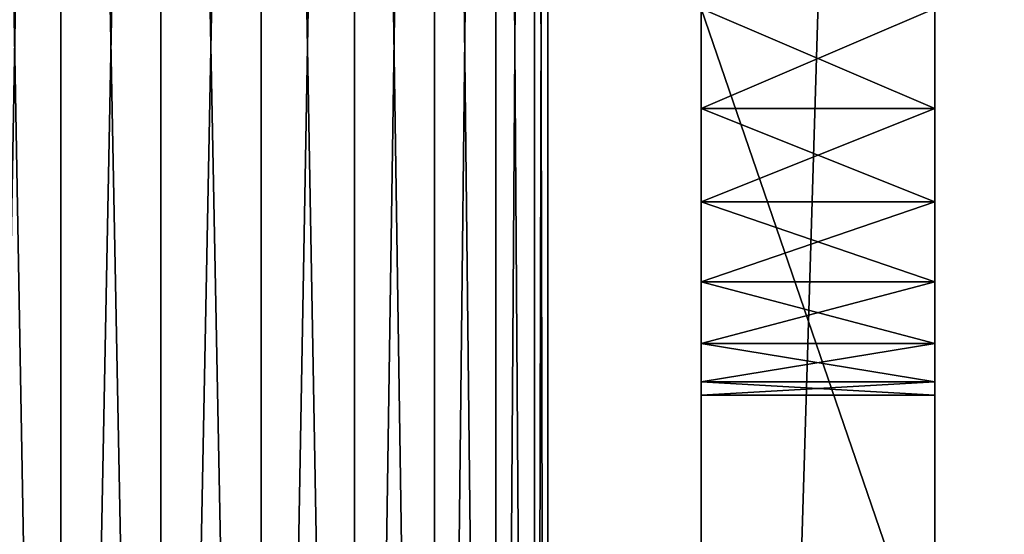
# Model space of a CAD drawing. Units: centimetres. Extents: x 83 to 1004, y 0 to 34.
# Drawn here: x 293 to 294, y 8 to 9 of the extents above; entities that cross this region are included whole.
import ezdxf

# ---------------------------------------------------------------- set-up
doc = ezdxf.new("R2010")
doc.units = ezdxf.units.CM
doc.header["$LTSCALE"] = 2.54
doc.layers.get('0').update_dxf_attribs({"color": 13, "linetype": 'CONTINUOUS'})

# ---------------------------------------------------------------- blocks, each defined once
blk = doc.blocks.new('GRUPPO_1')
at = {"color": 254}
mesh = blk.add_polyface(dxfattribs=at)
corners = [(0, 0, 0.3), (1.1, 1.4, 0.3), (0, 18, 0.3), (1.117037, 1.27059, 0.3), (1.166987, 1.15, 0.3), (1.246447, 1.046447, 0.3), (1.35, 0.966987, 0.3), (1.47059, 0.917037, 0.3), (1.6, 0.9, 0.3), (18, 0, 0.3), (1.72941, 0.917037, 0.3), (1.85, 0.966987, 0.3), (1.953553, 1.046447, 0.3), (2.033013, 1.15, 0.3), (2.082963, 1.27059, 0.3), (2.1, 1.4, 0.3), (4.97059, 4.617037, 0.3), (4.85, 4.666987, 0.3), (4.746447, 4.746447, 0.3), (4.666987, 4.85, 0.3), (4.617037, 4.97059, 0.3), (2.1, 16.5, 0.3), (4.6, 5.1, 0.3), (5.1, 4.6, 0.3), (5.22941, 4.617037, 0.3), (5.35, 4.666987, 0.3), (5.453553, 4.746447, 0.3), (5.533013, 4.85, 0.3), (5.582963, 4.97059, 0.3), (5.6, 5.1, 0.3), (16.15, 0.966987, 0.3), (16.046447, 1.046447, 0.3), (12.646447, 4.746447, 0.3), (5.6, 12.952298, 0.3), (12.566987, 4.85, 0.3), (12.517037, 4.97059, 0.3), (12.5, 5.1, 0.3), (12.75, 4.666987, 0.3), (12.87059, 4.617037, 0.3), (13, 4.6, 0.3), (13.12941, 4.617037, 0.3), (13.25, 4.666987, 0.3), (15.966987, 1.15, 0.3), (13.353553, 4.746447, 0.3), (13.433013, 4.85, 0.3), (13.482963, 4.97059, 0.3), (13.5, 5.1, 0.3), (15.917037, 1.27059, 0.3), (13.5, 12.8, 0.3), (15.9, 1.4, 0.3), (16.27059, 0.917037, 0.3), (16.4, 0.9, 0.3), (16.52941, 0.917037, 0.3), (16.65, 0.966987, 0.3), (16.753553, 1.046447, 0.3), (16.833013, 1.15, 0.3), (16.882963, 1.27059, 0.3), (16.9, 1.4, 0.3), (16.9, 16.5, 0.3), (1.6, 17, 0.3), (18, 18, 0.3), (1.47059, 16.982963, 0.3), (1.35, 16.933013, 0.3), (1.246447, 16.853553, 0.3), (1.166987, 16.75, 0.3), (1.117037, 16.62941, 0.3), (1.1, 16.5, 0.3), (1.72941, 16.982963, 0.3), (1.85, 16.933013, 0.3), (1.953553, 16.853553, 0.3), (2.033013, 16.75, 0.3), (2.082963, 16.62941, 0.3), (4.97059, 13.435261, 0.3), (4.85, 13.38531, 0.3), (4.746447, 13.305851, 0.3), (4.666987, 13.202298, 0.3), (4.617037, 13.081707, 0.3), (4.6, 12.952298, 0.3), (5.1, 13.452298, 0.3), (5.22941, 13.435261, 0.3), (5.35, 13.38531, 0.3), (5.453553, 13.305851, 0.3), (5.533013, 13.202298, 0.3), (5.582963, 13.081707, 0.3), (16.15, 16.933013, 0.3), (16.046447, 16.853553, 0.3), (12.646447, 13.153553, 0.3), (12.566987, 13.05, 0.3), (12.517037, 12.92941, 0.3), (12.5, 12.8, 0.3), (12.75, 13.233013, 0.3), (12.87059, 13.282963, 0.3), (13, 13.3, 0.3), (13.12941, 13.282963, 0.3), (13.25, 13.233013, 0.3), (15.966987, 16.75, 0.3), (13.353553, 13.153553, 0.3), (13.433013, 13.05, 0.3), (13.482963, 12.92941, 0.3), (15.917037, 16.62941, 0.3), (15.9, 16.5, 0.3), (16.27059, 16.982963, 0.3), (16.4, 17, 0.3), (16.52941, 16.982963, 0.3), (16.65, 16.933013, 0.3), (16.753553, 16.853553, 0.3), (16.833013, 16.75, 0.3), (16.882963, 16.62941, 0.3), (18, 16, 0.3), (15.917037, 1.52941, 0.3), (15.917037, 16.37059, 0.3), (15.966987, 1.65, 0.3), (15.966987, 16.25, 0.3), (16.046447, 1.753553, 0.3), (16.046447, 16.146447, 0.3), (16.15, 1.833013, 0.3), (16.15, 16.066987, 0.3), (16.27059, 1.882963, 0.3), (16.27059, 16.017037, 0.3), (16.4, 1.9, 0.3), (16.4, 16, 0.3), (16.52941, 1.882963, 0.3), (16.52941, 16.017037, 0.3), (16.65, 1.833013, 0.3), (16.65, 16.066987, 0.3), (16.753553, 1.753553, 0.3), (16.753553, 16.146447, 0.3), (16.833013, 1.65, 0.3), (16.833013, 16.25, 0.3), (16.882963, 1.52941, 0.3), (16.882963, 16.37059, 0.3), (12.517037, 5.22941, 0.3), (12.517037, 12.67059, 0.3), (12.566987, 5.35, 0.3), (12.566987, 12.55, 0.3), (12.646447, 5.453553, 0.3), (12.646447, 12.446447, 0.3), (12.75, 5.533013, 0.3), (12.75, 12.366987, 0.3), (12.87059, 5.582963, 0.3), (12.87059, 12.317037, 0.3), (13, 5.6, 0.3), (13, 12.3, 0.3), (13.12941, 5.582963, 0.3), (13.12941, 12.317037, 0.3), (13.25, 5.533013, 0.3), (13.25, 12.366987, 0.3), (13.353553, 5.453553, 0.3), (13.353553, 12.446447, 0.3), (13.433013, 5.35, 0.3), (13.433013, 12.55, 0.3), (13.482963, 5.22941, 0.3), (13.482963, 12.67059, 0.3), (4.617037, 5.22941, 0.3), (4.617037, 12.822888, 0.3), (4.666987, 5.35, 0.3), (4.666987, 12.702298, 0.3), (4.746447, 5.453553, 0.3), (4.746447, 12.598744, 0.3), (4.85, 5.533013, 0.3), (4.85, 12.519285, 0.3), (4.97059, 5.582963, 0.3), (4.97059, 12.469335, 0.3), (5.1, 5.6, 0.3), (5.1, 12.452298, 0.3), (5.22941, 5.582963, 0.3), (5.22941, 12.469335, 0.3), (5.35, 5.533013, 0.3), (5.35, 12.519285, 0.3), (5.453553, 5.453553, 0.3), (5.453553, 12.598744, 0.3), (5.533013, 5.35, 0.3), (5.533013, 12.702298, 0.3), (5.582963, 5.22941, 0.3), (5.582963, 12.822888, 0.3), (1.117037, 1.52941, 0.3), (1.117037, 16.37059, 0.3), (1.166987, 1.65, 0.3), (1.166987, 16.25, 0.3), (1.246447, 1.753553, 0.3), (1.246447, 16.146447, 0.3), (1.35, 1.833013, 0.3), (1.35, 16.066987, 0.3), (1.47059, 1.882963, 0.3), (1.47059, 16.017037, 0.3), (1.6, 1.9, 0.3), (1.6, 16, 0.3), (1.72941, 1.882963, 0.3), (1.72941, 16.017037, 0.3), (1.85, 1.833013, 0.3), (1.85, 16.066987, 0.3), (1.953553, 1.753553, 0.3), (1.953553, 16.146447, 0.3), (2.033013, 1.65, 0.3), (2.033013, 16.25, 0.3), (2.082963, 1.52941, 0.3), (2.082963, 16.37059, 0.3)]
mesh.append_faces([[corners[k] for k in face] for face in [(60, 9, 108)]], dxfattribs={"vtx0": -1, "color": 254})
mesh.append_faces([[corners[k] for k in face] for face in [(0, 1, 2), (1, 0, 3), (3, 0, 4), (4, 0, 5), (5, 0, 6), (6, 0, 7), (7, 0, 8), (8, 9, 10), (10, 9, 11), (11, 9, 12), (12, 9, 13), (13, 9, 14), (14, 9, 15), (16, 9, 23), (23, 9, 24), (24, 9, 25), (25, 9, 26), (26, 9, 27), (27, 9, 28), (28, 9, 29), (32, 31, 37), (37, 31, 38), (38, 31, 39), (39, 31, 40), (40, 31, 41), (41, 42, 43), (43, 42, 44), (44, 42, 45), (45, 42, 46), (30, 9, 50), (50, 9, 51), (51, 9, 52), (52, 9, 53), (53, 9, 54), (54, 9, 55), (55, 9, 56), (56, 9, 57), (2, 59, 60), (59, 2, 61), (61, 2, 62), (62, 2, 63), (63, 2, 64), (64, 2, 65), (65, 2, 66), (72, 21, 73), (73, 21, 74), (74, 21, 75), (75, 21, 76), (76, 21, 77), (84, 33, 85), (86, 33, 87), (87, 33, 88), (88, 33, 89), (85, 94, 95), (95, 48, 99), (99, 48, 100), (109, 100, 49), (100, 109, 110), (110, 111, 112), (112, 113, 114), (114, 115, 116), (116, 117, 118), (118, 119, 120), (120, 121, 122), (122, 123, 124), (124, 125, 126), (126, 127, 128), (128, 129, 130), (130, 57, 58), (131, 89, 36), (89, 131, 132), (132, 133, 134), (134, 135, 136), (136, 137, 138), (138, 139, 140), (140, 141, 142), (142, 143, 144), (144, 145, 146), (146, 147, 148), (148, 149, 150), (150, 151, 152), (152, 46, 48), (153, 77, 22), (77, 153, 154), (154, 155, 156), (156, 157, 158), (158, 159, 160), (160, 161, 162), (162, 163, 164), (164, 165, 166), (166, 167, 168), (168, 169, 170), (170, 171, 172), (172, 173, 174), (174, 29, 33), (175, 66, 1), (66, 175, 176), (176, 177, 178), (178, 179, 180), (180, 181, 182), (182, 183, 184), (184, 185, 186), (186, 187, 188), (188, 189, 190), (190, 191, 192), (192, 193, 194), (194, 195, 196), (196, 15, 21)]], dxfattribs={"vtx0": -1, "vtx1": -1, "color": 254})
mesh.append_faces([[corners[k] for k in face] for face in [(15, 9, 16), (15, 20, 21), (29, 9, 30), (29, 31, 32), (29, 32, 33), (46, 47, 48), (57, 9, 58), (66, 2, 1), (60, 21, 72), (77, 21, 22), (60, 33, 84), (85, 33, 86), (89, 33, 36), (100, 48, 49), (60, 58, 9)]], dxfattribs={"vtx0": -1, "vtx1": -1, "vtx2": -1, "color": 254})
mesh.append_faces([[corners[k] for k in face] for face in [(8, 0, 9), (15, 16, 17), (15, 17, 18), (15, 18, 19), (15, 19, 20), (21, 20, 22), (29, 30, 31), (33, 32, 34), (33, 34, 35), (33, 35, 36), (41, 31, 42), (46, 42, 47), (48, 47, 49), (60, 59, 67), (60, 67, 68), (60, 68, 69), (60, 69, 70), (60, 70, 71), (60, 71, 21), (60, 72, 78), (60, 78, 79), (60, 79, 80), (60, 80, 81), (60, 81, 82), (60, 82, 83), (60, 83, 33), (85, 86, 90), (85, 90, 91), (85, 91, 92), (85, 92, 93), (85, 93, 94), (95, 94, 96), (95, 96, 97), (95, 97, 98), (95, 98, 48), (60, 84, 101), (60, 101, 102), (60, 102, 103), (60, 103, 104), (60, 104, 105), (60, 105, 106), (60, 106, 107), (60, 107, 58), (110, 109, 111), (112, 111, 113), (114, 113, 115), (116, 115, 117), (118, 117, 119), (120, 119, 121), (122, 121, 123), (124, 123, 125), (126, 125, 127), (128, 127, 129), (130, 129, 57), (132, 131, 133), (134, 133, 135), (136, 135, 137), (138, 137, 139), (140, 139, 141), (142, 141, 143), (144, 143, 145), (146, 145, 147), (148, 147, 149), (150, 149, 151), (152, 151, 46), (154, 153, 155), (156, 155, 157), (158, 157, 159), (160, 159, 161), (162, 161, 163), (164, 163, 165), (166, 165, 167), (168, 167, 169), (170, 169, 171), (172, 171, 173), (174, 173, 29), (176, 175, 177), (178, 177, 179), (180, 179, 181), (182, 181, 183), (184, 183, 185), (186, 185, 187), (188, 187, 189), (190, 189, 191), (192, 191, 193), (194, 193, 195), (196, 195, 15)]], dxfattribs={"vtx0": -1, "vtx2": -1, "color": 254})
mesh = blk.add_polyface(dxfattribs=at)
corners = [(0, 18), (1.1, 16.5), (0, 0), (1.117037, 16.62941), (1.166987, 16.75), (1.246447, 16.853553), (1.35, 16.933013), (1.47059, 16.982963), (1.6, 17), (18, 18), (1.72941, 16.982963), (1.85, 16.933013), (1.953553, 16.853553), (2.033013, 16.75), (2.082963, 16.62941), (2.1, 16.5), (4.97059, 13.435261), (4.85, 13.38531), (4.746447, 13.305851), (4.666987, 13.202298), (4.617037, 13.081707), (2.1, 1.4), (4.6, 12.952298), (5.1, 13.452298), (5.22941, 13.435261), (5.35, 13.38531), (5.453553, 13.305851), (5.533013, 13.202298), (5.582963, 13.081707), (5.6, 12.952298), (16.15, 16.933013), (16.046447, 16.853553), (12.646447, 13.153553), (5.6, 5.1), (12.566987, 13.05), (12.517037, 12.92941), (12.5, 12.8), (12.75, 13.233013), (12.87059, 13.282963), (13, 13.3), (13.12941, 13.282963), (13.25, 13.233013), (15.966987, 16.75), (13.353553, 13.153553), (13.433013, 13.05), (13.482963, 12.92941), (13.5, 12.8), (15.917037, 16.62941), (13.5, 5.1), (15.9, 16.5), (16.27059, 16.982963), (16.4, 17), (16.52941, 16.982963), (16.65, 16.933013), (16.753553, 16.853553), (16.833013, 16.75), (16.882963, 16.62941), (16.9, 16.5), (16.9, 1.4), (1.6, 0.9), (18, 0), (1.47059, 0.917037), (1.35, 0.966987), (1.246447, 1.046447), (1.166987, 1.15), (1.117037, 1.27059), (1.1, 1.4), (1.72941, 0.917037), (1.85, 0.966987), (1.953553, 1.046447), (2.033013, 1.15), (2.082963, 1.27059), (4.97059, 4.617037), (4.85, 4.666987), (4.746447, 4.746447), (4.666987, 4.85), (4.617037, 4.97059), (4.6, 5.1), (5.1, 4.6), (5.22941, 4.617037), (5.35, 4.666987), (5.453553, 4.746447), (5.533013, 4.85), (5.582963, 4.97059), (16.15, 0.966987), (16.046447, 1.046447), (12.646447, 4.746447), (12.566987, 4.85), (12.517037, 4.97059), (12.5, 5.1), (12.75, 4.666987), (12.87059, 4.617037), (13, 4.6), (13.12941, 4.617037), (13.25, 4.666987), (15.966987, 1.15), (13.353553, 4.746447), (13.433013, 4.85), (13.482963, 4.97059), (15.917037, 1.27059), (15.9, 1.4), (16.27059, 0.917037), (16.4, 0.9), (16.52941, 0.917037), (16.65, 0.966987), (16.753553, 1.046447), (16.833013, 1.15), (16.882963, 1.27059), (15.917037, 16.37059), (15.917037, 1.52941), (15.966987, 16.25), (15.966987, 1.65), (16.046447, 16.146447), (16.046447, 1.753553), (16.15, 16.066987), (16.15, 1.833013), (16.27059, 16.017037), (16.27059, 1.882963), (16.4, 16), (16.4, 1.9), (16.52941, 16.017037), (16.52941, 1.882963), (16.65, 16.066987), (16.65, 1.833013), (16.753553, 16.146447), (16.753553, 1.753553), (16.833013, 16.25), (16.833013, 1.65), (16.882963, 16.37059), (16.882963, 1.52941), (12.517037, 12.67059), (12.517037, 5.22941), (12.566987, 12.55), (12.566987, 5.35), (12.646447, 12.446447), (12.646447, 5.453553), (12.75, 12.366987), (12.75, 5.533013), (12.87059, 12.317037), (12.87059, 5.582963), (13, 12.3), (13, 5.6), (13.12941, 12.317037), (13.12941, 5.582963), (13.25, 12.366987), (13.25, 5.533013), (13.353553, 12.446447), (13.353553, 5.453553), (13.433013, 12.55), (13.433013, 5.35), (13.482963, 12.67059), (13.482963, 5.22941), (4.617037, 12.822888), (4.617037, 5.22941), (4.666987, 12.702298), (4.666987, 5.35), (4.746447, 12.598744), (4.746447, 5.453553), (4.85, 12.519285), (4.85, 5.533013), (4.97059, 12.469335), (4.97059, 5.582963), (5.1, 12.452298), (5.1, 5.6), (5.22941, 12.469335), (5.22941, 5.582963), (5.35, 12.519285), (5.35, 5.533013), (5.453553, 12.598744), (5.453553, 5.453553), (5.533013, 12.702298), (5.533013, 5.35), (5.582963, 12.822888), (5.582963, 5.22941), (1.117037, 16.37059), (1.117037, 1.52941), (1.166987, 16.25), (1.166987, 1.65), (1.246447, 16.146447), (1.246447, 1.753553), (1.35, 16.066987), (1.35, 1.833013), (1.47059, 16.017037), (1.47059, 1.882963), (1.6, 16), (1.6, 1.9), (1.72941, 16.017037), (1.72941, 1.882963), (1.85, 16.066987), (1.85, 1.833013), (1.953553, 16.146447), (1.953553, 1.753553), (2.033013, 16.25), (2.033013, 1.65), (2.082963, 16.37059), (2.082963, 1.52941)]
mesh.append_faces([[corners[k] for k in face] for face in [(0, 1, 2), (1, 0, 3), (3, 0, 4), (4, 0, 5), (5, 0, 6), (6, 0, 7), (7, 0, 8), (8, 9, 10), (10, 9, 11), (11, 9, 12), (12, 9, 13), (13, 9, 14), (14, 9, 15), (16, 9, 23), (23, 9, 24), (24, 9, 25), (25, 9, 26), (26, 9, 27), (27, 9, 28), (28, 9, 29), (32, 31, 37), (37, 31, 38), (38, 31, 39), (39, 31, 40), (40, 31, 41), (41, 42, 43), (43, 42, 44), (44, 42, 45), (45, 42, 46), (30, 9, 50), (50, 9, 51), (51, 9, 52), (52, 9, 53), (53, 9, 54), (54, 9, 55), (55, 9, 56), (56, 9, 57), (2, 59, 60), (59, 2, 61), (61, 2, 62), (62, 2, 63), (63, 2, 64), (64, 2, 65), (65, 2, 66), (72, 21, 73), (73, 21, 74), (74, 21, 75), (75, 21, 76), (76, 21, 77), (84, 33, 85), (86, 33, 87), (87, 33, 88), (88, 33, 89), (85, 94, 95), (95, 48, 99), (99, 48, 100), (60, 58, 9), (108, 100, 49), (100, 108, 109), (109, 110, 111), (111, 112, 113), (113, 114, 115), (115, 116, 117), (117, 118, 119), (119, 120, 121), (121, 122, 123), (123, 124, 125), (125, 126, 127), (127, 128, 129), (129, 57, 58), (130, 89, 36), (89, 130, 131), (131, 132, 133), (133, 134, 135), (135, 136, 137), (137, 138, 139), (139, 140, 141), (141, 142, 143), (143, 144, 145), (145, 146, 147), (147, 148, 149), (149, 150, 151), (151, 46, 48), (152, 77, 22), (77, 152, 153), (153, 154, 155), (155, 156, 157), (157, 158, 159), (159, 160, 161), (161, 162, 163), (163, 164, 165), (165, 166, 167), (167, 168, 169), (169, 170, 171), (171, 172, 173), (173, 29, 33), (174, 66, 1), (66, 174, 175), (175, 176, 177), (177, 178, 179), (179, 180, 181), (181, 182, 183), (183, 184, 185), (185, 186, 187), (187, 188, 189), (189, 190, 191), (191, 192, 193), (193, 194, 195), (195, 15, 21)]], dxfattribs={"vtx0": -1, "vtx1": -1, "color": 254})
mesh.append_faces([[corners[k] for k in face] for face in [(15, 9, 16), (15, 20, 21), (29, 9, 30), (29, 31, 32), (29, 32, 33), (46, 47, 48), (57, 9, 58), (66, 2, 1), (60, 21, 72), (77, 21, 22), (60, 33, 84), (85, 33, 86), (89, 33, 36), (100, 48, 49)]], dxfattribs={"vtx0": -1, "vtx1": -1, "vtx2": -1, "color": 254})
mesh.append_faces([[corners[k] for k in face] for face in [(8, 0, 9), (15, 16, 17), (15, 17, 18), (15, 18, 19), (15, 19, 20), (21, 20, 22), (29, 30, 31), (33, 32, 34), (33, 34, 35), (33, 35, 36), (41, 31, 42), (46, 42, 47), (48, 47, 49), (60, 59, 67), (60, 67, 68), (60, 68, 69), (60, 69, 70), (60, 70, 71), (60, 71, 21), (60, 72, 78), (60, 78, 79), (60, 79, 80), (60, 80, 81), (60, 81, 82), (60, 82, 83), (60, 83, 33), (85, 86, 90), (85, 90, 91), (85, 91, 92), (85, 92, 93), (85, 93, 94), (95, 94, 96), (95, 96, 97), (95, 97, 98), (95, 98, 48), (60, 84, 101), (60, 101, 102), (60, 102, 103), (60, 103, 104), (60, 104, 105), (60, 105, 106), (60, 106, 107), (60, 107, 58), (109, 108, 110), (111, 110, 112), (113, 112, 114), (115, 114, 116), (117, 116, 118), (119, 118, 120), (121, 120, 122), (123, 122, 124), (125, 124, 126), (127, 126, 128), (129, 128, 57), (131, 130, 132), (133, 132, 134), (135, 134, 136), (137, 136, 138), (139, 138, 140), (141, 140, 142), (143, 142, 144), (145, 144, 146), (147, 146, 148), (149, 148, 150), (151, 150, 46), (153, 152, 154), (155, 154, 156), (157, 156, 158), (159, 158, 160), (161, 160, 162), (163, 162, 164), (165, 164, 166), (167, 166, 168), (169, 168, 170), (171, 170, 172), (173, 172, 29), (175, 174, 176), (177, 176, 178), (179, 178, 180), (181, 180, 182), (183, 182, 184), (185, 184, 186), (187, 186, 188), (189, 188, 190), (191, 190, 192), (193, 192, 194), (195, 194, 15)]], dxfattribs={"vtx0": -1, "vtx2": -1, "color": 254})
blk = doc.blocks.new('GRUPPO_2')
at = {"color": 254}
for p, q in [((10, 10, 21.170013), (10, 0, 21.170013)), ((10, 10, 21.170013), (10, 0, 21.170013)), ((10, 0, 0.000013), (10, 10, 0.000013)), ((10, 0, 0.000013), (10, 10, 0.000013)), ((9.698223, 0.301777, 0.000013), (9.698223, 9.698223, 0.000013)), ((9.698223, 0.301777, 0.000013), (9.698223, 9.698223, 0.000013)), ((9.698223, 5, 4.500027), (9.698223, 4.87059, 4.517064)), ((9.698223, 4.87059, 5.48299), (9.698223, 5, 5.500027)), ((9.698223, 5, 16.500027), (9.698223, 4.87059, 16.517064)), ((9.698223, 4.87059, 17.48299), (9.698223, 5, 17.500027)), ((9.698223, 5, 4.500027), (9.698223, 4.87059, 4.517064)), ((9.698223, 4.87059, 5.48299), (9.698223, 5, 5.500027)), ((9.698223, 4.87059, 17.48299), (9.698223, 5, 17.500027)), ((9.698223, 5, 16.500027), (9.698223, 4.87059, 16.517064)), ((10, 5, 4.500027), (10, 4.87059, 4.517064)), ((10, 4.87059, 5.48299), (10, 5, 5.500027)), ((10, 5, 16.500027), (10, 4.87059, 16.517064)), ((10, 4.87059, 17.48299), (10, 5, 17.500027)), ((10, 5, 4.500027), (10, 4.87059, 4.517064)), ((10, 4.87059, 5.48299), (10, 5, 5.500027)), ((10, 4.87059, 17.48299), (10, 5, 17.500027)), ((10, 5, 16.500027), (10, 4.87059, 16.517064)), ((9.698223, 4.87059, 4.517064), (9.698223, 4.75, 4.567014)), ((9.698223, 4.75, 5.433039), (9.698223, 4.87059, 5.48299)), ((9.698223, 4.87059, 16.517064), (9.698223, 4.75, 16.567014)), ((9.698223, 4.75, 17.433039), (9.698223, 4.87059, 17.48299)), ((9.698223, 4.87059, 4.517064), (10, 4.87059, 4.517064)), ((9.698223, 4.87059, 4.517064), (10, 4.87059, 4.517064)), ((9.698223, 4.87059, 4.517064), (9.698223, 4.75, 4.567014)), ((9.698223, 4.87059, 16.517064), (10, 4.87059, 16.517064)), ((9.698223, 4.87059, 16.517064), (9.698223, 4.75, 16.567014)), ((9.698223, 4.87059, 5.48299), (10, 4.87059, 5.48299)), ((9.698223, 4.87059, 17.48299), (10, 4.87059, 17.48299)), ((9.698223, 4.87059, 5.48299), (10, 4.87059, 5.48299)), ((9.698223, 4.75, 5.433039), (9.698223, 4.87059, 5.48299)), ((9.698223, 4.75, 17.433039), (9.698223, 4.87059, 17.48299)), ((9.698223, 4.87059, 17.48299), (10, 4.87059, 17.48299)), ((9.698223, 4.87059, 16.517064), (10, 4.87059, 16.517064)), ((10, 4.87059, 4.517064), (10, 4.75, 4.567014)), ((10, 4.75, 5.433039), (10, 4.87059, 5.48299)), ((10, 4.87059, 16.517064), (10, 4.75, 16.567014)), ((10, 4.75, 17.433039), (10, 4.87059, 17.48299)), ((10, 4.87059, 4.517064), (10, 4.75, 4.567014)), ((10, 4.87059, 16.517064), (10, 4.75, 16.567014)), ((10, 4.75, 5.433039), (10, 4.87059, 5.48299)), ((10, 4.75, 17.433039), (10, 4.87059, 17.48299)), ((9.698223, 4.75, 4.567014), (9.698223, 4.646447, 4.646473)), ((9.698223, 4.646447, 5.35358), (9.698223, 4.75, 5.433039)), ((9.698223, 4.75, 16.567014), (9.698223, 4.646447, 16.646473)), ((9.698223, 4.646447, 17.35358), (9.698223, 4.75, 17.433039)), ((9.698223, 4.75, 4.567014), (10, 4.75, 4.567014)), ((9.698223, 4.75, 4.567014), (9.698223, 4.646447, 4.646473)), ((9.698223, 4.646447, 5.35358), (9.698223, 4.75, 5.433039)), ((9.698223, 4.75, 5.433039), (10, 4.75, 5.433039)), ((9.698223, 4.75, 4.567014), (10, 4.75, 4.567014)), ((9.698223, 4.75, 16.567014), (10, 4.75, 16.567014)), ((9.698223, 4.75, 16.567014), (10, 4.75, 16.567014)), ((9.698223, 4.75, 16.567014), (9.698223, 4.646447, 16.646473)), ((9.698223, 4.75, 5.433039), (10, 4.75, 5.433039)), ((9.698223, 4.75, 17.433039), (10, 4.75, 17.433039)), ((9.698223, 4.75, 17.433039), (10, 4.75, 17.433039)), ((9.698223, 4.646447, 17.35358), (9.698223, 4.75, 17.433039)), ((10, 4.75, 4.567014), (10, 4.646447, 4.646473)), ((10, 4.646447, 5.35358), (10, 4.75, 5.433039)), ((10, 4.75, 16.567014), (10, 4.646447, 16.646473)), ((10, 4.646447, 17.35358), (10, 4.75, 17.433039)), ((10, 4.75, 4.567014), (10, 4.646447, 4.646473)), ((10, 4.646447, 5.35358), (10, 4.75, 5.433039)), ((10, 4.75, 16.567014), (10, 4.646447, 16.646473)), ((10, 4.646447, 17.35358), (10, 4.75, 17.433039)), ((9.698223, 4.646447, 4.646473), (9.698223, 4.566987, 4.750027)), ((9.698223, 4.566987, 5.250027), (9.698223, 4.646447, 5.35358)), ((9.698223, 4.646447, 16.646473), (9.698223, 4.566987, 16.750027)), ((9.698223, 4.566987, 17.250027), (9.698223, 4.646447, 17.35358)), ((9.698223, 4.566987, 5.250027), (9.698223, 4.646447, 5.35358)), ((9.698223, 4.646447, 5.35358), (10, 4.646447, 5.35358)), ((9.698223, 4.646447, 4.646473), (10, 4.646447, 4.646473)), ((9.698223, 4.646447, 4.646473), (9.698223, 4.566987, 4.750027)), ((9.698223, 4.646447, 4.646473), (10, 4.646447, 4.646473)), ((9.698223, 4.646447, 5.35358), (10, 4.646447, 5.35358)), ((9.698223, 4.646447, 16.646473), (10, 4.646447, 16.646473)), ((9.698223, 4.646447, 16.646473), (9.698223, 4.566987, 16.750027)), ((9.698223, 4.646447, 16.646473), (10, 4.646447, 16.646473)), ((9.698223, 4.646447, 17.35358), (10, 4.646447, 17.35358)), ((9.698223, 4.646447, 17.35358), (10, 4.646447, 17.35358)), ((9.698223, 4.566987, 17.250027), (9.698223, 4.646447, 17.35358)), ((10, 4.646447, 4.646473), (10, 4.566987, 4.750027)), ((10, 4.566987, 5.250027), (10, 4.646447, 5.35358)), ((10, 4.646447, 16.646473), (10, 4.566987, 16.750027)), ((10, 4.566987, 17.250027), (10, 4.646447, 17.35358)), ((10, 4.566987, 5.250027), (10, 4.646447, 5.35358)), ((10, 4.646447, 4.646473), (10, 4.566987, 4.750027)), ((10, 4.646447, 16.646473), (10, 4.566987, 16.750027)), ((10, 4.566987, 17.250027), (10, 4.646447, 17.35358)), ((9.698223, 4.566987, 4.750027), (9.698223, 4.517037, 4.870617)), ((9.698223, 4.517037, 5.129436), (9.698223, 4.566987, 5.250027)), ((9.698223, 4.566987, 16.750027), (9.698223, 4.517037, 16.870617)), ((9.698223, 4.517037, 17.129436), (9.698223, 4.566987, 17.250027)), ((9.698223, 4.566987, 5.250027), (10, 4.566987, 5.250027)), ((9.698223, 4.566987, 4.750027), (10, 4.566987, 4.750027)), ((9.698223, 4.566987, 4.750027), (9.698223, 4.517037, 4.870617)), ((9.698223, 4.566987, 4.750027), (10, 4.566987, 4.750027)), ((9.698223, 4.566987, 16.750027), (10, 4.566987, 16.750027)), ((9.698223, 4.566987, 16.750027), (9.698223, 4.517037, 16.870617)), ((9.698223, 4.566987, 16.750027), (10, 4.566987, 16.750027)), ((9.698223, 4.566987, 5.250027), (10, 4.566987, 5.250027)), ((9.698223, 4.517037, 5.129436), (9.698223, 4.566987, 5.250027)), ((9.698223, 4.566987, 17.250027), (10, 4.566987, 17.250027)), ((9.698223, 4.517037, 17.129436), (9.698223, 4.566987, 17.250027)), ((9.698223, 4.566987, 17.250027), (10, 4.566987, 17.250027)), ((10, 4.566987, 4.750027), (10, 4.517037, 4.870617)), ((10, 4.517037, 5.129436), (10, 4.566987, 5.250027)), ((10, 4.566987, 16.750027), (10, 4.517037, 16.870617)), ((10, 4.517037, 17.129436), (10, 4.566987, 17.250027)), ((10, 4.566987, 4.750027), (10, 4.517037, 4.870617)), ((10, 4.566987, 16.750027), (10, 4.517037, 16.870617)), ((10, 4.517037, 5.129436), (10, 4.566987, 5.250027)), ((10, 4.517037, 17.129436), (10, 4.566987, 17.250027)), ((9.698223, 4.517037, 4.870617), (9.698223, 4.5, 5.000027)), ((9.698223, 4.5, 5.000027), (9.698223, 4.517037, 5.129436)), ((9.698223, 4.517037, 16.870617), (9.698223, 4.5, 17.000027)), ((9.698223, 4.5, 17.000027), (9.698223, 4.517037, 17.129436)), ((9.698223, 4.5, 5.000027), (9.698223, 4.517037, 5.129436)), ((9.698223, 4.517037, 5.129436), (10, 4.517037, 5.129436)), ((9.698223, 4.517037, 4.870617), (10, 4.517037, 4.870617)), ((9.698223, 4.517037, 4.870617), (10, 4.517037, 4.870617)), ((9.698223, 4.517037, 4.870617), (9.698223, 4.5, 5.000027)), ((9.698223, 4.517037, 16.870617), (10, 4.517037, 16.870617)), ((9.698223, 4.517037, 5.129436), (10, 4.517037, 5.129436)), ((9.698223, 4.517037, 17.129436), (10, 4.517037, 17.129436)), ((9.698223, 4.5, 17.000027), (9.698223, 4.517037, 17.129436)), ((9.698223, 4.517037, 16.870617), (10, 4.517037, 16.870617)), ((9.698223, 4.517037, 16.870617), (9.698223, 4.5, 17.000027)), ((9.698223, 4.517037, 17.129436), (10, 4.517037, 17.129436)), ((10, 4.517037, 4.870617), (10, 4.5, 5.000027)), ((10, 4.5, 5.000027), (10, 4.517037, 5.129436)), ((10, 4.517037, 16.870617), (10, 4.5, 17.000027)), ((10, 4.5, 17.000027), (10, 4.517037, 17.129436)), ((10, 4.5, 5.000027), (10, 4.517037, 5.129436)), ((10, 4.517037, 4.870617), (10, 4.5, 5.000027)), ((10, 4.5, 17.000027), (10, 4.517037, 17.129436)), ((10, 4.517037, 16.870617), (10, 4.5, 17.000027)), ((9.698223, 4.5, 5.000027), (10, 4.5, 5.000027)), ((9.698223, 4.5, 5.000027), (10, 4.5, 5.000027)), ((9.698223, 4.5, 17.000027), (10, 4.5, 17.000027)), ((9.698223, 4.5, 17.000027), (10, 4.5, 17.000027))]:
    blk.add_line(p, q, dxfattribs=at)
at = {"color": 254, "extrusion": (-1, 0, 0)}
for centre, start in [((-5, 13.58668, -9.698223), 58.813817), ((-5, 13.58668, -9.698223), 58.813817), ((-5, 13.58668, -9.698223), 58.813817), ((-5, 13.58668, -9.698223), 58.813817), ((-5, 13.58668, -9.698223), 58.813817), ((-5, 13.58668, -9.698223), 58.813817), ((-5, 13.58668, -9.698223), 58.813817), ((-5, 13.58668, -10), 56.601512), ((-5, 13.58668, -10), 56.601512), ((-5, 13.58668, -10), 56.601512), ((-5, 13.58668, -10), 56.601512), ((-5, 13.58668, -10), 56.601512), ((-5, 13.58668, -10), 56.601512), ((-5, 13.58668, -10), 56.601512)]:
    blk.add_arc(centre, 9.083333, start, 90, dxfattribs=at)
at = {"color": 254}
mesh = blk.add_polyface(dxfattribs=at)
corners = [(9.698385, 0.001777), (9.698223, 9.698223, 0.000013), (9.698223, 0.301777, 0.000013), (10, 10, 0.000013)]
mesh.append_faces([[corners[k] for k in face] for face in [(0, 1, 2), (1, 0, 3)]], dxfattribs={"vtx0": -1, "color": 254})
mesh = blk.add_polyface(dxfattribs=at)
corners = [(10, 10, 0.000013), (9.698385, 0.001777), (10, 0, 0.000013)]
mesh.append_faces([[corners[k] for k in face] for face in [(0, 1, 2)]], dxfattribs={"color": 254})
mesh = blk.add_polyface(dxfattribs=at)
corners = [(10, 10, 21.170013), (10, 0.759157, 21.619251), (10, 0, 21.170013), (10, 1.558311, 21.992733), (10, 2.389923, 22.286935), (10, 3.246152, 22.499085), (10, 4.118921, 22.62718), (10, 5, 22.670013), (10, 5.881079, 22.62718), (10, 6.753848, 22.499085), (10, 7.610077, 22.286935), (10, 8.441689, 21.992733), (10, 9.240843, 21.619251)]
mesh.append_faces([[corners[k] for k in face] for face in [(0, 1, 2), (11, 0, 12)]], dxfattribs={"vtx0": -1, "color": 254})
mesh.append_faces([[corners[k] for k in face] for face in [(1, 0, 3), (3, 0, 4), (4, 0, 5), (5, 0, 6), (6, 0, 7), (7, 0, 8), (8, 0, 9), (9, 0, 10), (10, 0, 11)]], dxfattribs={"vtx0": -1, "vtx1": -1, "color": 254})
mesh = blk.add_polyface(dxfattribs=at)
corners = [(10, 4.5, 5.000027), (10, 4.517037, 16.870617), (10, 4.5, 17.000027), (10, 4.517037, 5.129436), (10, 4.566987, 16.750027), (10, 4.566987, 5.250027), (10, 4.646447, 16.646473), (10, 4.646447, 5.35358), (10, 4.75, 5.433039), (10, 4.75, 16.567014), (10, 4.87059, 5.48299), (10, 4.87059, 16.517064), (10, 5, 16.500027), (10, 5, 5.500027), (10, 5.12941, 16.517064), (10, 5.12941, 5.48299), (10, 5.25, 16.567014), (10, 5.25, 5.433039), (10, 5.353553, 16.646473), (10, 5.353553, 5.35358), (10, 5.433013, 16.750027), (10, 5.433013, 5.250027), (10, 5.482963, 5.129436), (10, 5.482963, 16.870617), (10, 5.5, 17.000027), (10, 5.5, 5.000027), (10, 0, 0.000013), (10, 4.517037, 4.870617), (10, 4.566987, 4.750027), (10, 4.646447, 4.646473), (10, 10, 0.000013), (10, 4.75, 4.567014), (10, 4.87059, 4.517064), (10, 5, 4.500027), (10, 5.12941, 4.517064), (10, 5.25, 4.567014), (10, 5.353553, 4.646473), (10, 5.433013, 4.750027), (10, 5.482963, 4.870617), (10, 0, 21.170013), (10, 4.75, 17.433039), (10, 10, 21.170013), (10, 4.646447, 17.35358), (10, 4.566987, 17.250027), (10, 4.517037, 17.129436), (10, 4.87059, 17.48299), (10, 5, 17.500027), (10, 5.12941, 17.48299), (10, 5.25, 17.433039), (10, 5.353553, 17.35358), (10, 5.433013, 17.250027), (10, 5.482963, 17.129436)]
mesh.append_faces([[corners[k] for k in face] for face in [(1, 3, 4), (4, 5, 6), (6, 8, 9), (9, 10, 11), (11, 10, 12), (12, 13, 14), (14, 15, 16), (16, 17, 18), (18, 19, 20), (20, 22, 23), (23, 22, 24), (0, 26, 27), (27, 26, 28), (28, 26, 29), (29, 30, 31), (31, 30, 32), (32, 30, 33), (33, 30, 34), (34, 30, 35), (35, 30, 36), (36, 30, 37), (37, 30, 38), (38, 30, 25), (39, 40, 41), (40, 39, 42), (42, 39, 43), (43, 39, 44), (44, 26, 2), (41, 25, 30)]], dxfattribs={"vtx0": -1, "vtx1": -1, "color": 254})
mesh.append_faces([[corners[k] for k in face] for face in [(26, 0, 2), (41, 24, 25)]], dxfattribs={"vtx0": -1, "vtx1": -1, "vtx2": -1, "color": 254})
mesh.append_faces([[corners[k] for k in face] for face in [(0, 1, 2), (1, 0, 3), (4, 3, 5), (6, 5, 7), (6, 7, 8), (9, 8, 10), (12, 10, 13), (14, 13, 15), (16, 15, 17), (18, 17, 19), (20, 19, 21), (20, 21, 22), (24, 22, 25), (29, 26, 30), (44, 39, 26), (41, 40, 45), (41, 45, 46), (41, 46, 47), (41, 47, 48), (41, 48, 49), (41, 49, 50), (41, 50, 51), (41, 51, 24)]], dxfattribs={"vtx0": -1, "vtx2": -1, "color": 254})
mesh = blk.add_polyface(dxfattribs=at)
corners = [(9.698223, 4.5, 5.000027), (9.698223, 4.517037, 16.870617), (9.698223, 4.5, 17.000027), (9.698223, 4.517037, 5.129436), (9.698223, 4.566987, 16.750027), (9.698223, 4.566987, 5.250027), (9.698223, 4.646447, 5.35358), (9.698223, 4.646447, 16.646473), (9.698223, 4.75, 5.433039), (9.698223, 4.75, 16.567014), (9.698223, 4.87059, 5.48299), (9.698223, 4.87059, 16.517064), (9.698223, 5, 16.500027), (9.698223, 5, 5.500027), (9.698223, 5.12941, 16.517064), (9.698223, 5.12941, 5.48299), (9.698223, 5.25, 16.567014), (9.698223, 5.25, 5.433039), (9.698223, 5.353553, 16.646473), (9.698223, 5.353553, 5.35358), (9.698223, 5.433013, 16.750027), (9.698223, 5.433013, 5.250027), (9.698223, 5.482963, 5.129436), (9.698223, 5.482963, 16.870617), (9.698223, 5.5, 17.000027), (9.698223, 5.5, 5.000027), (9.698223, 0.301777, 0.000013), (9.698223, 4.517037, 4.870617), (9.698223, 0.301777, 21.170013), (9.698223, 4.566987, 4.750027), (9.698223, 4.646447, 4.646473), (9.698223, 9.698223, 0.000013), (9.698223, 0.301777, 21.348592), (9.698223, 0.759157, 21.619251), (9.698223, 1.558311, 21.992733), (9.698223, 2.389923, 22.286935), (9.698223, 3.246152, 22.499085), (9.698223, 4.118921, 22.62718), (9.698223, 4.75, 4.567014), (9.698223, 4.87059, 4.517064), (9.698223, 5, 4.500027), (9.698223, 5.12941, 4.517064), (9.698223, 5.25, 4.567014), (9.698223, 5.353553, 4.646473), (9.698223, 5.433013, 4.750027), (9.698223, 5.482963, 4.870617), (9.698223, 5.881079, 22.62718), (9.698223, 6.753848, 22.499085), (9.698223, 7.610077, 22.286935), (9.698223, 8.441689, 21.992733), (9.698223, 9.240843, 21.619251), (9.698223, 9.698223, 21.348592), (9.698223, 9.698223, 20.982507), (9.698223, 9.698223, 21.170013), (9.698223, 5, 22.670013), (9.698223, 4.517037, 17.129436), (9.698223, 4.566987, 17.250027), (9.698223, 4.646447, 17.35358), (9.698223, 4.75, 17.433039), (9.698223, 4.87059, 17.48299), (9.698223, 5, 17.500027), (9.698223, 5.12941, 17.48299), (9.698223, 5.25, 17.433039), (9.698223, 5.353553, 17.35358), (9.698223, 5.433013, 17.250027), (9.698223, 5.482963, 17.129436)]
mesh.append_faces([[corners[k] for k in face] for face in [(51, 52, 53)]], dxfattribs={"vtx0": -1, "color": 254})
mesh.append_faces([[corners[k] for k in face] for face in [(1, 3, 4), (4, 6, 7), (7, 8, 9), (9, 10, 11), (11, 10, 12), (12, 13, 14), (14, 15, 16), (16, 17, 18), (18, 19, 20), (20, 22, 23), (23, 22, 24), (26, 27, 28), (27, 26, 29), (29, 26, 30), (28, 27, 32), (32, 27, 33), (33, 27, 34), (34, 0, 35), (35, 0, 36), (36, 0, 37), (30, 31, 38), (38, 31, 39), (39, 31, 40), (40, 31, 41), (41, 31, 42), (42, 31, 43), (43, 31, 44), (44, 31, 45), (45, 31, 25), (46, 31, 47), (47, 31, 48), (48, 31, 49), (49, 31, 50), (50, 31, 51), (54, 60, 46)]], dxfattribs={"vtx0": -1, "vtx1": -1, "color": 254})
mesh.append_faces([[corners[k] for k in face] for face in [(37, 0, 2), (25, 31, 46), (46, 24, 25)]], dxfattribs={"vtx0": -1, "vtx1": -1, "vtx2": -1, "color": 254})
mesh.append_faces([[corners[k] for k in face] for face in [(0, 1, 2), (1, 0, 3), (4, 3, 5), (4, 5, 6), (7, 6, 8), (9, 8, 10), (12, 10, 13), (14, 13, 15), (16, 15, 17), (18, 17, 19), (20, 19, 21), (20, 21, 22), (24, 22, 25), (30, 26, 31), (34, 27, 0), (51, 31, 52), (2, 54, 37), (54, 2, 55), (54, 55, 56), (54, 56, 57), (54, 57, 58), (54, 58, 59), (54, 59, 60), (46, 60, 61), (46, 61, 62), (46, 62, 63), (46, 63, 64), (46, 64, 65), (46, 65, 24)]], dxfattribs={"vtx0": -1, "vtx2": -1, "color": 254})
mesh = blk.add_polyface(dxfattribs=at)
corners = [(10, 4.118921, 22.62718), (9.698223, 5, 22.670013), (9.698223, 4.118921, 22.62718), (10, 5, 22.670013)]
mesh.append_faces([[corners[k] for k in face] for face in [(0, 1, 2), (1, 0, 3)]], dxfattribs={"vtx0": -1, "color": 254})
mesh = blk.add_polyface(dxfattribs=at)
corners = [(10, 4.87059, 4.517064), (9.698223, 5, 4.500027), (9.698223, 4.87059, 4.517064), (10, 5, 4.500027)]
mesh.append_faces([[corners[k] for k in face] for face in [(0, 1, 2), (1, 0, 3)]], dxfattribs={"vtx0": -1, "color": 254})
mesh = blk.add_polyface(dxfattribs=at)
corners = [(10, 5, 5.500027), (9.698223, 4.87059, 5.48299), (9.698223, 5, 5.500027), (10, 4.87059, 5.48299)]
mesh.append_faces([[corners[k] for k in face] for face in [(0, 1, 2), (1, 0, 3)]], dxfattribs={"vtx0": -1, "color": 254})
mesh = blk.add_polyface(dxfattribs=at)
corners = [(10, 5, 17.500027), (9.698223, 4.87059, 17.48299), (9.698223, 5, 17.500027), (10, 4.87059, 17.48299)]
mesh.append_faces([[corners[k] for k in face] for face in [(0, 1, 2), (1, 0, 3)]], dxfattribs={"vtx0": -1, "color": 254})
mesh = blk.add_polyface(dxfattribs=at)
corners = [(10, 4.87059, 16.517064), (9.698223, 5, 16.500027), (9.698223, 4.87059, 16.517064), (10, 5, 16.500027)]
mesh.append_faces([[corners[k] for k in face] for face in [(0, 1, 2), (1, 0, 3)]], dxfattribs={"vtx0": -1, "color": 254})
mesh = blk.add_polyface(dxfattribs=at)
corners = [(10, 4.75, 4.567014), (9.698223, 4.87059, 4.517064), (9.698223, 4.75, 4.567014), (10, 4.87059, 4.517064)]
mesh.append_faces([[corners[k] for k in face] for face in [(0, 1, 2), (1, 0, 3)]], dxfattribs={"vtx0": -1, "color": 254})
mesh = blk.add_polyface(dxfattribs=at)
corners = [(10, 4.75, 16.567014), (9.698223, 4.87059, 16.517064), (9.698223, 4.75, 16.567014), (10, 4.87059, 16.517064)]
mesh.append_faces([[corners[k] for k in face] for face in [(0, 1, 2), (1, 0, 3)]], dxfattribs={"vtx0": -1, "color": 254})
mesh = blk.add_polyface(dxfattribs=at)
corners = [(10, 4.87059, 5.48299), (9.698223, 4.75, 5.433039), (9.698223, 4.87059, 5.48299), (10, 4.75, 5.433039)]
mesh.append_faces([[corners[k] for k in face] for face in [(0, 1, 2), (1, 0, 3)]], dxfattribs={"vtx0": -1, "color": 254})
mesh = blk.add_polyface(dxfattribs=at)
corners = [(10, 4.87059, 17.48299), (9.698223, 4.75, 17.433039), (9.698223, 4.87059, 17.48299), (10, 4.75, 17.433039)]
mesh.append_faces([[corners[k] for k in face] for face in [(0, 1, 2), (1, 0, 3)]], dxfattribs={"vtx0": -1, "color": 254})
mesh = blk.add_polyface(dxfattribs=at)
corners = [(10, 4.646447, 4.646473), (9.698223, 4.75, 4.567014), (9.698223, 4.646447, 4.646473), (10, 4.75, 4.567014)]
mesh.append_faces([[corners[k] for k in face] for face in [(0, 1, 2), (1, 0, 3)]], dxfattribs={"vtx0": -1, "color": 254})
mesh = blk.add_polyface(dxfattribs=at)
corners = [(10, 4.75, 5.433039), (9.698223, 4.646447, 5.35358), (9.698223, 4.75, 5.433039), (10, 4.646447, 5.35358)]
mesh.append_faces([[corners[k] for k in face] for face in [(0, 1, 2), (1, 0, 3)]], dxfattribs={"vtx0": -1, "color": 254})
mesh = blk.add_polyface(dxfattribs=at)
corners = [(10, 4.646447, 16.646473), (9.698223, 4.75, 16.567014), (9.698223, 4.646447, 16.646473), (10, 4.75, 16.567014)]
mesh.append_faces([[corners[k] for k in face] for face in [(0, 1, 2), (1, 0, 3)]], dxfattribs={"vtx0": -1, "color": 254})
mesh = blk.add_polyface(dxfattribs=at)
corners = [(9.698223, 4.75, 17.433039), (10, 4.646447, 17.35358), (9.698223, 4.646447, 17.35358), (10, 4.75, 17.433039)]
mesh.append_faces([[corners[k] for k in face] for face in [(0, 1, 2), (1, 0, 3)]], dxfattribs={"vtx0": -1, "color": 254})
mesh = blk.add_polyface(dxfattribs=at)
corners = [(9.698223, 4.646447, 5.35358), (10, 4.566987, 5.250027), (9.698223, 4.566987, 5.250027), (10, 4.646447, 5.35358)]
mesh.append_faces([[corners[k] for k in face] for face in [(0, 1, 2), (1, 0, 3)]], dxfattribs={"vtx0": -1, "color": 254})
mesh = blk.add_polyface(dxfattribs=at)
corners = [(9.698223, 4.566987, 4.750027), (10, 4.646447, 4.646473), (9.698223, 4.646447, 4.646473), (10, 4.566987, 4.750027)]
mesh.append_faces([[corners[k] for k in face] for face in [(0, 1, 2), (1, 0, 3)]], dxfattribs={"vtx0": -1, "color": 254})
mesh = blk.add_polyface(dxfattribs=at)
corners = [(9.698223, 4.646447, 16.646473), (10, 4.566987, 16.750027), (10, 4.646447, 16.646473), (9.698223, 4.566987, 16.750027)]
mesh.append_faces([[corners[k] for k in face] for face in [(0, 1, 2), (1, 0, 3)]], dxfattribs={"vtx0": -1, "color": 254})
mesh = blk.add_polyface(dxfattribs=at)
corners = [(9.698223, 4.646447, 17.35358), (10, 4.566987, 17.250027), (9.698223, 4.566987, 17.250027), (10, 4.646447, 17.35358)]
mesh.append_faces([[corners[k] for k in face] for face in [(0, 1, 2), (1, 0, 3)]], dxfattribs={"vtx0": -1, "color": 254})
mesh = blk.add_polyface(dxfattribs=at)
corners = [(9.698223, 4.517037, 4.870617), (10, 4.566987, 4.750027), (9.698223, 4.566987, 4.750027), (10, 4.517037, 4.870617)]
mesh.append_faces([[corners[k] for k in face] for face in [(0, 1, 2), (1, 0, 3)]], dxfattribs={"vtx0": -1, "color": 254})
mesh = blk.add_polyface(dxfattribs=at)
corners = [(9.698223, 4.517037, 16.870617), (10, 4.566987, 16.750027), (9.698223, 4.566987, 16.750027), (10, 4.517037, 16.870617)]
mesh.append_faces([[corners[k] for k in face] for face in [(0, 1, 2), (1, 0, 3)]], dxfattribs={"vtx0": -1, "color": 254})
mesh = blk.add_polyface(dxfattribs=at)
corners = [(9.698223, 4.566987, 5.250027), (10, 4.517037, 5.129436), (9.698223, 4.517037, 5.129436), (10, 4.566987, 5.250027)]
mesh.append_faces([[corners[k] for k in face] for face in [(0, 1, 2), (1, 0, 3)]], dxfattribs={"vtx0": -1, "color": 254})
mesh = blk.add_polyface(dxfattribs=at)
corners = [(9.698223, 4.566987, 17.250027), (10, 4.517037, 17.129436), (9.698223, 4.517037, 17.129436), (10, 4.566987, 17.250027)]
mesh.append_faces([[corners[k] for k in face] for face in [(0, 1, 2), (1, 0, 3)]], dxfattribs={"vtx0": -1, "color": 254})
mesh = blk.add_polyface(dxfattribs=at)
corners = [(9.698223, 4.517037, 5.129436), (10, 4.5, 5.000027), (9.698223, 4.5, 5.000027), (10, 4.517037, 5.129436)]
mesh.append_faces([[corners[k] for k in face] for face in [(0, 1, 2), (1, 0, 3)]], dxfattribs={"vtx0": -1, "color": 254})
mesh = blk.add_polyface(dxfattribs=at)
corners = [(9.698223, 4.5, 5.000027), (10, 4.517037, 4.870617), (9.698223, 4.517037, 4.870617), (10, 4.5, 5.000027)]
mesh.append_faces([[corners[k] for k in face] for face in [(0, 1, 2), (1, 0, 3)]], dxfattribs={"vtx0": -1, "color": 254})
mesh = blk.add_polyface(dxfattribs=at)
corners = [(9.698223, 4.517037, 17.129436), (10, 4.5, 17.000027), (9.698223, 4.5, 17.000027), (10, 4.517037, 17.129436)]
mesh.append_faces([[corners[k] for k in face] for face in [(0, 1, 2), (1, 0, 3)]], dxfattribs={"vtx0": -1, "color": 254})
mesh = blk.add_polyface(dxfattribs=at)
corners = [(9.698223, 4.5, 17.000027), (10, 4.517037, 16.870617), (9.698223, 4.517037, 16.870617), (10, 4.5, 17.000027)]
mesh.append_faces([[corners[k] for k in face] for face in [(0, 1, 2), (1, 0, 3)]], dxfattribs={"vtx0": -1, "color": 254})
blk = doc.blocks.new('GRUPPO_4')
at = {"color": 0}
for name, p in [('GRUPPO_1', (0, 0)), ('GRUPPO_2', (4, 4, 0.3))]:
    blk.add_blockref(name, p, dxfattribs=at)

msp = doc.modelspace()

# ---------------------------------------------------------------- block references
at = {"color": 0}
msp.add_blockref('GRUPPO_4', (280.4, 0), dxfattribs=at)

doc.saveas('drawing.dxf')
